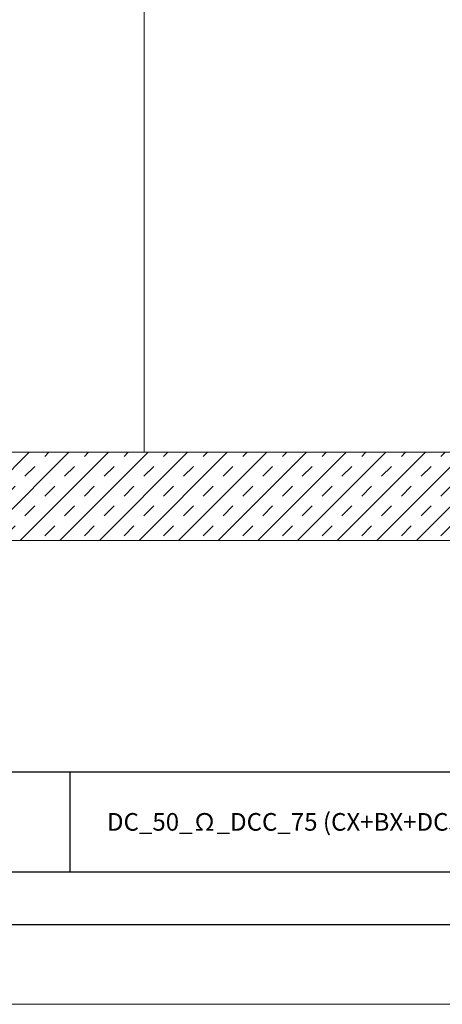
# Model space of a CAD drawing. Units: millimetres. Extents: x 148 to 6088, y -878 to 4372.
# Drawn here: x 2666 to 2906, y -878 to -320 of the extents above; entities that cross this region are included whole.
import ezdxf
from ezdxf.enums import TextEntityAlignment as Align

# ---------------------------------------------------------------- set-up
doc = ezdxf.new("R2010")
doc.units = ezdxf.units.MM
for name, color, linetype, lineweight in [('DLS_Hatch', 252, 'Continuous', 0), ('DLS_Hatch_BOARDEX', 30, 'Continuous', 0), ('DLS_Hatch_Doseme', 252, 'Continuous', 0), ('DLS_Lejand', 7, 'Continuous', 0), ('DLS_Txt', 254, 'Continuous', 0)]:
    doc.layers.add(name, color=color, linetype=linetype, lineweight=lineweight)
doc.styles.get("Standard").update_dxf_attribs({"font": 'arial.ttf'})

# ---------------------------------------------------------------- blocks, each defined once
blk = doc.blocks.new('*U5')
blk.add_line((-10410, 90), (-10410, 11790))
blk.add_lwpolyline([(-10500, 0), (-10500, 11880), (0, 11880), (0, 0)], close=True)
blk = doc.blocks.new('DLS_PaftaCerceve_CX_Yatay')
for p, q in [((11.38, 238.98), (11.38, -46.02)), ((0, 160.5), (11.38, 160.5))]:
    blk.add_line(p, q)
blk.add_attdef('AÇIKLAMA', text='', height=2, rotation=270).set_placement((5.69, 99.12), align=Align.MIDDLE_LEFT)
at = {"layer": 'DLS_Lejand', "lineweight": 0}
blk.add_attdef('ÜRÜNKODU', text='', height=2, rotation=270, dxfattribs=at).set_placement((5.69, 139.48), align=Align.MIDDLE_CENTER)
at = {"layer": 'DLS_Lejand'}
blk.add_attdef('ÖLÇEK', text='', height=2, rotation=270, dxfattribs=at).set_placement((5.7, -35.77), align=Align.MIDDLE_CENTER)
at = {"layer": 'DLS_Txt'}
blk.add_attdef('NOTLAR', text='', height=2, rotation=270, dxfattribs=at).set_placement((15.65, 233.19), align=Align.TOP_LEFT)

msp = doc.modelspace()

# ---------------------------------------------------------------- hatches: boundary and pattern name
at = {"layer": 'DLS_Hatch'}
h = msp.add_hatch(dxfattribs=at)
h.set_pattern_fill('TRANS', color=256, scale=2.5, angle=45, style=0)
h.set_pattern_definition([(45, (4729.073, 7756.114), (-11.22532, 11.22532), []), (45, (4723.46, 7761.727), (-11.22532, 11.22532), [7.9375, -7.9375])])
h.paths.add_polyline_path([(3636.86, -565.07), (3636.86, -615.07), (2436.86, -615.07), (2436.86, -565.07)])

# ---------------------------------------------------------------- linework, layer by layer
for points in [[(2272.36, -833.12), (2272.36, 216.88), (3757.36, 216.88), (3757.36, -833.12)], [(2302.36, -803.12), (2302.36, 186.88), (3727.36, 186.88), (3727.36, -803.12)]]:
    msp.add_lwpolyline(points, close=True)
at = {"layer": 'DLS_Hatch_BOARDEX'}
for points in [[(2624.36, 34.93), (2736.86, 34.93), (2736.86, -140.07), (2736.86, -565.07), (2624.36, -565.07), (2436.86, -565.07), (2436.86, 34.93)], [(2924.36, 34.93), (3036.86, 34.93), (3036.86, -40.07), (2924.36, -40.07), (2924.36, -565.07), (2736.86, -565.07), (2736.86, 34.93)]]:
    msp.add_lwpolyline(points, close=True, dxfattribs=at)
at = {"layer": 'DLS_Hatch_Doseme'}
msp.add_lwpolyline([(3636.86, -565.07), (3636.86, -615.07), (2436.86, -615.07), (2436.86, -565.07)], close=True, dxfattribs=at)

# ---------------------------------------------------------------- block references
ref = msp.add_blockref('DLS_PaftaCerceve_CX_Yatay', (3497.28, -803.12), dxfattribs=dict(xscale=5, yscale=5, zscale=5, rotation=90))
ref.add_attrib('ÜRÜNKODU', 'DC_50_Ω_DCC_75 (CX+BX+DC50+Ω+BX+DCC75)', dxfattribs={"layer": 'DLS_Lejand', "lineweight": 0, "height": 10}).set_placement((2869.88, -774.66), align=Align.MIDDLE_CENTER)
at = {"layer": 'DLS_Lejand', "xscale": -0.5, "yscale": 0.5, "zscale": 0.5, "rotation": 270}
msp.add_blockref('*U5', (148.36, 4371.88), dxfattribs=at)

doc.saveas('drawing.dxf')
